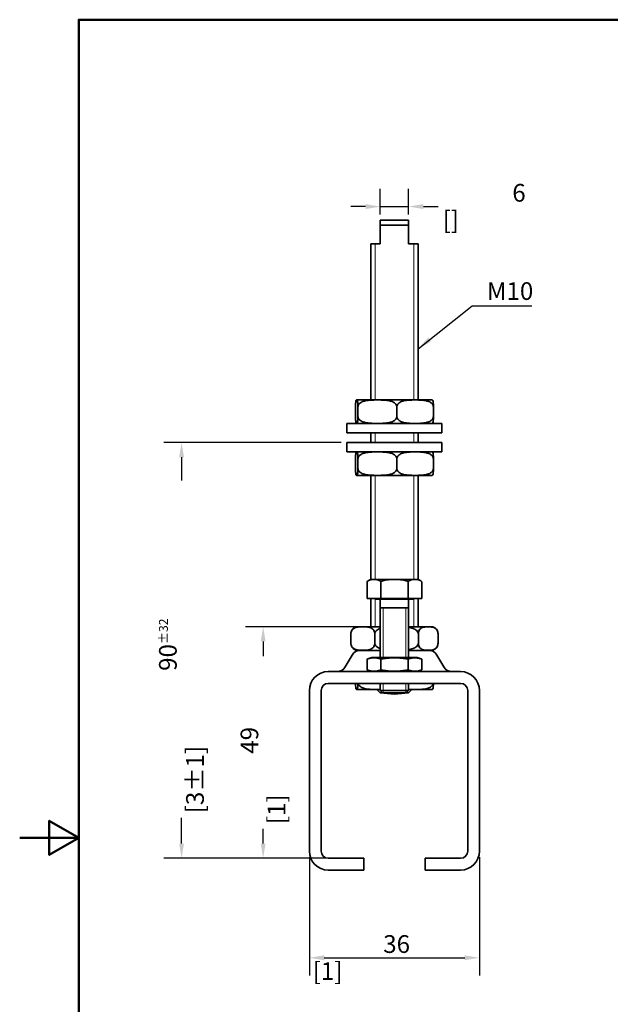
# Model space of a CAD drawing. Units: millimetres. Extents: x 0 to 262, y 0 to 371.
# Drawn here: x 0 to 125, y 150 to 359 of the extents above; entities that cross this region are included whole.
import ezdxf

# ---------------------------------------------------------------- set-up
doc = ezdxf.new("R2010")
doc.units = ezdxf.units.MM
doc.header["$LTSCALE"] = 1.25
for name, color, linetype, lineweight in [('Arêtes visibles(ISO)', 7, 'Continuous', 35), ('Cadre_0', 7, 'Continuous', 50), ('Cotes(ISO)', 7, 'Continuous', 18), ('Filetages(ISO)', 7, 'Continuous', 18), ('Symboles(ISO)', 7, 'Continuous', 18)]:
    doc.layers.add(name, color=color, linetype=linetype, lineweight=lineweight)
doc.styles.add('MANTION', font='arial.ttf')
doc.dimstyles.new('Plan commercial', dxfattribs={"dimscale": 1.25, "dimtxt": 3, "dimasz": 2.5, "dimexe": 3, "dimexo": 1, "dimgap": 0.762, "dimtad": 1, "dimrnd": 1e-08, "dimtxsty": 'MANTION', "dimcen": 0.09, "dimdle": 10, "dimclrd": 7, "dimclre": 7, "dimclrt": 256, "dimazin": 2, "dimtfac": 0.5, "dimtmove": 0, "dimatfit": 3, "dimfxl": 1, "dimtolj": 1, "dimlwd": 25, "dimlwe": 25, "dimarcsym": 0})
doc.dimstyles.new('Plan commercial$7', dxfattribs={"dimscale": 1.25, "dimtxt": 3, "dimasz": 2.5, "dimexe": 3, "dimexo": 1, "dimgap": 0.762, "dimtad": 1, "dimrnd": 1e-08, "dimtxsty": 'MANTION', "dimcen": 0.09, "dimdle": 10, "dimclrd": 7, "dimclre": 7, "dimclrt": 256, "dimazin": 2, "dimtfac": 0.5, "dimtmove": 0, "dimatfit": 3, "dimfxl": 1, "dimtolj": 1, "dimlwd": 25, "dimlwe": 25, "dimarcsym": 0})

# ---------------------------------------------------------------- blocks, each defined once
blk = doc.blocks.new('Cadres Cadre par défaut')
at = {"layer": 'Cadre_0', "flags": 128}
for points in [[(10, 10), (10, 287), (200, 287), (200, 10), (10, 10)], [(0, 148.5), (10, 148.5), (5, 151.39), (5, 145.61), (10, 148.5)]]:
    blk.add_lwpolyline(points, dxfattribs=at)
blk = doc.blocks.new('*D7')
at = {"layer": 'Cotes(ISO)', "color": 7, "linetype": 'Continuous', "lineweight": 25, "transparency": 16777216}
for p, q in [((73.07, 230.31), (47.78, 230.31)), ((51.53, 227.18), (51.53, 224.04)), ((51.53, 184.43), (51.53, 187.57)), ((64.07, 181.31), (47.78, 181.31))]:
    blk.add_line(p, q, dxfattribs=at)
at = {"layer": 'Cotes(ISO)', "color": 7, "linetype": 'Continuous', "transparency": 16777216}
for points in [[(51.01, 227.18), (52.05, 227.18), (51.53, 230.31)], [(51.01, 184.43), (52.05, 184.43), (51.53, 181.31)]]:
    blk.add_solid(points, dxfattribs=at)
at = {"layer": 'Defpoints', "color": 0, "linetype": 'Continuous', "transparency": 16777216}
for p in [(51.53, 230.31), (74.32, 230.31), (65.32, 181.31)]:
    blk.add_point(p, dxfattribs=at)
at = {"layer": 'Cotes(ISO)', "color": 154, "linetype": 'Continuous', "lineweight": 25, "true_color": 0x004691, "transparency": 16777216, "char_height": 3.75, "attachment_point": 1, "rotation": 90, "style": 'MANTION'}
for s, insert in [('\\A1; 49', (46.75, 202.28)), ('\\A1;[1{\\H0,7000x;\\S59#64;}]', (52.48, 188.52))]:
    blk.add_mtext(s, dxfattribs=dict(at, insert=insert))
blk = doc.blocks.new('*D8')
at = {"layer": 'Cotes(ISO)', "color": 7, "linetype": 'Continuous', "lineweight": 25, "transparency": 16777216}
for p, q in [((68.02, 269.31), (30.52, 269.31)), ((34.27, 266.18), (34.27, 261.24)), ((34.27, 184.43), (34.27, 189.87)), ((67.57, 181.31), (30.52, 181.31))]:
    blk.add_line(p, q, dxfattribs=at)
at = {"layer": 'Cotes(ISO)', "color": 7, "linetype": 'Continuous', "transparency": 16777216}
for points in [[(33.75, 266.18), (34.79, 266.18), (34.27, 269.31)], [(33.75, 184.43), (34.79, 184.43), (34.27, 181.31)]]:
    blk.add_solid(points, dxfattribs=at)
at = {"layer": 'Defpoints', "color": 0, "linetype": 'Continuous', "transparency": 16777216}
for p in [(34.27, 269.31), (69.27, 269.31), (68.82, 181.31)]:
    blk.add_point(p, dxfattribs=at)
at = {"layer": 'Cotes(ISO)', "color": 154, "linetype": 'Continuous', "lineweight": 25, "true_color": 0x004691, "transparency": 16777216, "char_height": 3.75, "attachment_point": 1, "rotation": 90, "style": 'MANTION'}
for s, insert in [('\\A1; 90{\\H1.875;±32}', (29.49, 219.81)), ('\\A1;[3{\\H0,7000x;\\S35#64;}%%p1{\\H0,7000x;\\S17#64;}]', (35.23, 190.83))]:
    blk.add_mtext(s, dxfattribs=dict(at, insert=insert))
blk = doc.blocks.new('*D9')
at = {"layer": 'Cotes(ISO)', "color": 7, "linetype": 'Continuous', "lineweight": 25, "transparency": 16777216}
for p, q in [((76.32, 317.56), (76.32, 322.95)), ((82.32, 317.56), (82.32, 322.95)), ((73.2, 319.2), (70.07, 319.2)), ((76.32, 319.2), (82.32, 319.2)), ((85.45, 319.2), (88.57, 319.2))]:
    blk.add_line(p, q, dxfattribs=at)
at = {"layer": 'Cotes(ISO)', "color": 7, "linetype": 'Continuous', "transparency": 16777216}
for points in [[(73.2, 319.73), (73.2, 318.68), (76.32, 319.2)], [(85.45, 319.73), (85.45, 318.68), (82.32, 319.2)]]:
    blk.add_solid(points, dxfattribs=at)
at = {"layer": 'Defpoints', "color": 0, "linetype": 'Continuous', "transparency": 16777216}
for p in [(76.32, 319.2), (76.32, 316.31), (82.32, 316.31)]:
    blk.add_point(p, dxfattribs=at)
at = {"layer": 'Cotes(ISO)', "color": 154, "linetype": 'Continuous', "lineweight": 25, "true_color": 0x004691, "transparency": 16777216, "char_height": 3.75, "attachment_point": 1, "style": 'MANTION'}
for s, insert in [('\\A1; 6', (103.12, 323.99)), ('\\A1;[{\\H0,7000x;\\S15#64;}]', (89.53, 318.25))]:
    blk.add_mtext(s, dxfattribs=dict(at, insert=insert))
blk = doc.blocks.new('*D10')
at = {"layer": 'Cotes(ISO)', "color": 7, "linetype": 'Continuous', "lineweight": 25, "transparency": 16777216}
for p, q in [((61.32, 181.56), (61.32, 156.5)), ((97.32, 181.56), (97.32, 156.5)), ((64.45, 160.25), (94.2, 160.25))]:
    blk.add_line(p, q, dxfattribs=at)
at = {"layer": 'Cotes(ISO)', "color": 7, "linetype": 'Continuous', "transparency": 16777216}
for points in [[(64.45, 160.77), (64.45, 159.73), (61.32, 160.25)], [(94.2, 160.77), (94.2, 159.73), (97.32, 160.25)]]:
    blk.add_solid(points, dxfattribs=at)
at = {"layer": 'Defpoints', "color": 0, "linetype": 'Continuous', "transparency": 16777216}
for p in [(61.32, 182.81), (97.32, 182.81), (97.32, 160.25)]:
    blk.add_point(p, dxfattribs=at)
at = {"layer": 'Cotes(ISO)', "color": 154, "linetype": 'Continuous', "lineweight": 25, "true_color": 0x004691, "transparency": 16777216, "char_height": 3.75, "attachment_point": 1, "style": 'MANTION'}
for s, insert in [('\\A1; 36', (75.8, 165.03)), ('\\A1;[1{\\H0,7000x;\\S27#64;}]', (62.01, 159.3))]:
    blk.add_mtext(s, dxfattribs=dict(at, insert=insert))

msp = doc.modelspace()

# ---------------------------------------------------------------- linework, layer by layer
at = {"layer": 'Arêtes visibles(ISO)'}
for p, q in [((76.323, 316.3052), (82.323, 316.3052)), ((76.323, 315.3052), (76.323, 311.3052)), ((82.323, 315.3052), (76.323, 315.3052)), ((82.323, 311.3052), (82.323, 315.3052)), ((74.323, 311.3052), (76.323, 311.3052)), ((74.323, 278.3052), (74.323, 311.3052)), ((82.323, 311.3052), (84.323, 311.3052)), ((84.323, 278.3052), (84.323, 311.3052)), ((87.0606, 278.3052), (71.5854, 278.3052)), ((71.0754, 276.8052), (71.0754, 274.8052)), ((71.5961, 276.8052), (71.5961, 274.8052)), ((79.8438, 276.8052), (79.8438, 274.8052)), ((87.5707, 276.8052), (87.5707, 274.8052)), ((69.273, 273.3052), (89.373, 273.3052)), ((69.273, 273.3052), (69.273, 271.3052)), ((89.373, 273.3052), (89.373, 271.3052)), ((69.273, 271.3052), (89.373, 271.3052)), ((74.323, 269.3052), (74.323, 271.3052)), ((84.323, 269.3052), (84.323, 271.3052)), ((89.373, 269.3052), (69.273, 269.3052)), ((69.273, 267.3052), (69.273, 269.3052)), ((89.373, 267.3052), (89.373, 269.3052)), ((89.373, 267.3052), (69.273, 267.3052)), ((71.0754, 265.8052), (71.0754, 263.8052)), ((71.5961, 265.8052), (71.5961, 263.8052)), ((79.8438, 265.8052), (79.8438, 263.8052)), ((87.5707, 265.8052), (87.5707, 263.8052)), ((71.5854, 262.3052), (87.0606, 262.3052)), ((74.323, 240.2845), (74.323, 262.3052)), ((84.323, 240.2845), (84.323, 262.3052)), ((73.5495, 236.3052), (73.5495, 239.8052)), ((84.0965, 240.3052), (74.5495, 240.3052)), ((76.4363, 236.3052), (76.4363, 239.8052)), ((82.2098, 236.3052), (82.2098, 239.8052)), ((85.0965, 236.3052), (85.0965, 239.8052)), ((76.4363, 236.3052), (73.5495, 236.3052)), ((74.323, 230.3052), (74.323, 236.3052)), ((75.323, 236.3052), (75.323, 236.1052)), ((83.323, 236.1052), (75.323, 236.1052)), ((76.323, 236.1052), (76.323, 223.8052)), ((82.2098, 236.3052), (76.4363, 236.3052)), ((85.0965, 236.3052), (82.2098, 236.3052)), ((82.323, 236.1052), (82.323, 223.8052)), ((83.323, 236.3052), (83.323, 236.1052)), ((84.323, 230.3052), (84.323, 236.3052)), ((76.323, 234.3052), (82.323, 234.3052)), ((76.323, 230.3052), (71.5854, 230.3052)), ((87.0606, 230.3052), (82.323, 230.3052)), ((70.1001, 228.8052), (70.1001, 226.8052)), ((75.1626, 228.8052), (75.1626, 226.8052)), ((84.3855, 228.8052), (84.3855, 226.8052)), ((88.546, 228.8052), (88.546, 226.8052)), ((71.5854, 225.3052), (72.0758, 225.3052)), ((73.3518, 225.3052), (72.0758, 225.3052)), ((73.3518, 225.3052), (76.323, 225.3052)), ((82.323, 225.3052), (85.2942, 225.3052)), ((86.5703, 225.3052), (85.2942, 225.3052)), ((86.5703, 225.3052), (87.0606, 225.3052)), ((70.3438, 224.3052), (68.9004, 221.8052)), ((74.523, 223.8052), (73.5495, 223.4509)), ((73.5495, 221.1595), (73.5495, 223.4509)), ((84.123, 223.8052), (74.523, 223.8052)), ((76.4363, 221.1595), (76.4363, 223.4509)), ((82.2098, 223.4509), (82.2098, 221.1595)), ((84.123, 223.8052), (85.0965, 223.4509)), ((85.0965, 221.1595), (85.0965, 223.4509)), ((89.7457, 221.8052), (88.3023, 224.3052)), ((74.523, 220.8052), (73.5495, 221.1595)), ((84.123, 220.8052), (85.0965, 221.1595)), ((65.323, 220.8052), (93.323, 220.8052)), ((61.323, 182.8052), (61.323, 216.8052)), ((63.823, 216.8052), (63.823, 182.8052)), ((93.323, 218.3052), (65.323, 218.3052)), ((71.5854, 217.0052), (76.323, 217.0052)), ((76.323, 216.3052), (75.623, 217.0052)), ((76.323, 218.3052), (76.323, 216.8052)), ((76.323, 216.8052), (82.323, 216.8052)), ((76.823, 216.3052), (76.323, 216.8052)), ((81.823, 216.3052), (82.323, 216.8052)), ((82.323, 218.3052), (82.323, 216.8052)), ((82.323, 216.3052), (83.023, 217.0052)), ((82.323, 217.0052), (87.0606, 217.0052)), ((94.823, 182.8052), (94.823, 216.8052)), ((97.323, 216.8052), (97.323, 182.8052)), ((76.823, 216.3052), (76.323, 216.3052)), ((79.323, 216.0427), (76.323, 216.3052)), ((81.823, 216.3052), (76.823, 216.3052)), ((79.323, 216.0427), (82.323, 216.3052)), ((82.323, 216.3052), (81.823, 216.3052)), ((65.323, 181.3052), (68.823, 181.3052)), ((68.823, 181.3052), (72.823, 181.3052)), ((72.823, 178.8052), (72.823, 181.3052)), ((85.823, 181.3052), (89.823, 181.3052)), ((85.823, 181.3052), (85.823, 178.8052)), ((89.823, 181.3052), (93.323, 181.3052)), ((68.823, 178.8052), (65.323, 178.8052)), ((72.823, 178.8052), (68.823, 178.8052)), ((89.823, 178.8052), (85.823, 178.8052)), ((93.323, 178.8052), (89.823, 178.8052))]:
    msp.add_line(p, q, dxfattribs=at)
for centre, radius, start, end in [((71.5854, 276.8052), 1.5, 90, 100.569349), ((87.0606, 276.8052), 1.5, 79.430651, 90), ((71.5854, 274.8052), 1.5, 259.430651, 270), ((87.0606, 274.8052), 1.5, 270, 280.569349), ((71.5854, 265.8052), 1.5, 90, 100.569349), ((87.0606, 265.8052), 1.5, 79.430651, 90), ((71.5854, 263.8052), 1.5, 259.430651, 270), ((87.0606, 263.8052), 1.5, 270, 280.569349), ((74.5495, 239.0552), 1.25, 90, 143.130102), ((84.0965, 239.0552), 1.25, 36.869898, 90), ((71.5854, 228.8052), 1.5, 90, 144.594984), ((87.0606, 228.8052), 1.5, 35.405016, 90), ((72.0758, 223.3052), 2, 90, 150), ((71.5854, 226.8052), 1.5, 215.405016, 270), ((86.5703, 223.3052), 2, 30, 90), ((87.0606, 226.8052), 1.5, 270, 324.594984), ((67.1683, 222.8052), 2, 270, 330), ((91.4777, 222.8052), 2, 210, 270), ((65.323, 216.8052), 4, 90, 180), ((93.323, 216.8052), 4, 0, 90), ((65.323, 216.8052), 1.5, 90, 180), ((71.5854, 218.5052), 1.5, 259.430651, 270), ((87.0606, 218.5052), 1.5, 270, 280.569349), ((93.323, 216.8052), 1.5, 0, 90), ((65.323, 182.8052), 4, 180, 270), ((65.323, 182.8052), 1.5, 180, 270), ((93.323, 182.8052), 1.5, 270, 0), ((93.323, 182.8052), 4, 270, 0)]:
    msp.add_arc(centre, radius, start, end, dxfattribs=at)
for points, weights in [([(76.323, 316.3052), (76.323, 315.9071), (76.323, 315.3052)], [1, 1.03701920642, 1.05105959346]), ([(82.323, 315.3052), (82.323, 315.9071), (82.323, 316.3052)], [1.05105959346, 1.03701920642, 1]), ([(76.4363, 223.4509), (74.9929, 223.9762), (73.5495, 223.4509)], [1.09527981173, 1.26472018827, 1.09527981173]), ([(82.2098, 223.4509), (79.323, 223.9762), (76.4363, 223.4509)], [1.09527981173, 1.26472018827, 1.09527981173]), ([(85.0965, 223.4509), (83.6532, 223.9762), (82.2098, 223.4509)], [1.09527981173, 1.26472018827, 1.09527981173]), ([(73.5495, 221.1595), (74.9929, 220.6342), (76.4363, 221.1595)], [1.09527981173, 1.26472018827, 1.09527981173]), ([(76.4363, 221.1595), (79.323, 220.6342), (82.2098, 221.1595)], [1.09527981173, 1.26472018827, 1.09527981173]), ([(82.2098, 221.1595), (83.6532, 220.6342), (85.0965, 221.1595)], [1.09527981173, 1.26472018827, 1.09527981173])]:
    msp.add_rational_spline(points, weights, degree=2, dxfattribs=at)
for points, knots in [([(71.5961, 276.8052), (71.5961, 276.9233), (71.5941, 277.0604), (71.5872, 277.3066), (71.5801, 277.4478), (71.5619, 277.7117), (71.5461, 277.8472), (71.5028, 278.1163), (71.4693, 278.1932), (71.4014, 278.2759), (71.367, 278.2821), (71.3045, 278.2821), (71.2702, 278.2759), (71.2023, 278.1932), (71.1687, 278.1163), (71.1254, 277.8472), (71.1096, 277.7117), (71.0914, 277.4478), (71.0844, 277.3066), (71.0774, 277.0604), (71.0754, 276.9233), (71.0754, 276.8052)], [0.493165478, 0.493165478, 0.493165478, 0.493165478, 0.528578517, 0.528578517, 0.575835623, 0.575835623, 0.653612938, 0.653612938, 0.819971947, 0.819971947, 0.986330957, 0.986330957, 1.152689966, 1.152689966, 1.319048976, 1.319048976, 1.396826291, 1.396826291, 1.444083397, 1.444083397, 1.479496435, 1.479496435, 1.479496435, 1.479496435]), ([(79.8438, 276.8052), (79.8438, 276.9233), (79.812, 277.0604), (79.7015, 277.3066), (79.5894, 277.4478), (79.3013, 277.7117), (79.0513, 277.8472), (78.3656, 278.1163), (77.8343, 278.1932), (76.759, 278.2759), (76.2151, 278.2821), (75.2249, 278.2821), (74.6809, 278.2759), (73.6057, 278.1932), (73.0744, 278.1163), (72.3887, 277.8472), (72.1386, 277.7117), (71.8506, 277.4478), (71.7384, 277.3066), (71.6279, 277.0604), (71.5961, 276.9233), (71.5961, 276.8052)], [0.493165478, 0.493165478, 0.493165478, 0.493165478, 0.528578517, 0.528578517, 0.575835623, 0.575835623, 0.653612938, 0.653612938, 0.819971947, 0.819971947, 0.986330957, 0.986330957, 1.152689966, 1.152689966, 1.319048976, 1.319048976, 1.396826291, 1.396826291, 1.444083397, 1.444083397, 1.479496435, 1.479496435, 1.479496435, 1.479496435]), ([(87.5707, 276.8052), (87.5707, 276.9233), (87.5409, 277.0604), (87.4374, 277.3066), (87.3323, 277.4478), (87.0625, 277.7117), (86.8282, 277.8472), (86.1858, 278.1163), (85.6881, 278.1932), (84.6807, 278.2759), (84.1711, 278.2821), (83.2434, 278.2821), (82.7338, 278.2759), (81.7264, 278.1932), (81.2287, 278.1163), (80.5863, 277.8472), (80.352, 277.7117), (80.0822, 277.4478), (79.9771, 277.3066), (79.8736, 277.0604), (79.8438, 276.9233), (79.8438, 276.8052)], [0.493165478, 0.493165478, 0.493165478, 0.493165478, 0.528578517, 0.528578517, 0.575835623, 0.575835623, 0.653612938, 0.653612938, 0.819971947, 0.819971947, 0.986330957, 0.986330957, 1.152689966, 1.152689966, 1.319048976, 1.319048976, 1.396826291, 1.396826291, 1.444083397, 1.444083397, 1.479496435, 1.479496435, 1.479496435, 1.479496435]), ([(87.3358, 278.2802), (87.3598, 278.2763), (87.3849, 278.2649), (87.4438, 278.1932), (87.4774, 278.1163), (87.5207, 277.8472), (87.5364, 277.7117), (87.5546, 277.4478), (87.5617, 277.3066), (87.5687, 277.0604), (87.5707, 276.9233), (87.5707, 276.8052)], [1.03046297, 1.03046297, 1.03046297, 1.03046297, 1.152689966, 1.152689966, 1.319048976, 1.319048976, 1.396826291, 1.396826291, 1.444083397, 1.444083397, 1.479496435, 1.479496435, 1.479496435, 1.479496435]), ([(71.0754, 274.8052), (71.0754, 274.6872), (71.0774, 274.5501), (71.0844, 274.3039), (71.0914, 274.1626), (71.1096, 273.8987), (71.1254, 273.7633), (71.1687, 273.4941), (71.2023, 273.4172), (71.2702, 273.3346), (71.3045, 273.3283), (71.3358, 273.3283), (71.367, 273.3283), (71.4014, 273.3346), (71.4693, 273.4172), (71.5028, 273.4941), (71.5461, 273.7633), (71.5619, 273.8987), (71.5801, 274.1626), (71.5872, 274.3039), (71.5941, 274.5501), (71.5961, 274.6872), (71.5961, 274.8052)], [-0.493165478, -0.493165478, -0.493165478, -0.493165478, -0.45775244, -0.45775244, -0.410495334, -0.410495334, -0.332718019, -0.332718019, -0.166359009, -0.166359009, 0, 0, 0, 0.166359009, 0.166359009, 0.332718019, 0.332718019, 0.410495334, 0.410495334, 0.45775244, 0.45775244, 0.493165478, 0.493165478, 0.493165478, 0.493165478]), ([(71.5961, 274.8052), (71.5961, 274.6872), (71.6279, 274.5501), (71.7384, 274.3039), (71.8506, 274.1626), (72.1386, 273.8987), (72.3887, 273.7633), (73.0744, 273.4941), (73.6057, 273.4172), (74.6809, 273.3346), (75.2249, 273.3283), (75.72, 273.3283), (76.2151, 273.3283), (76.759, 273.3346), (77.8343, 273.4172), (78.3656, 273.4941), (79.0513, 273.7633), (79.3013, 273.8987), (79.5894, 274.1626), (79.7015, 274.3039), (79.812, 274.5501), (79.8438, 274.6872), (79.8438, 274.8052)], [-0.493165478, -0.493165478, -0.493165478, -0.493165478, -0.45775244, -0.45775244, -0.410495334, -0.410495334, -0.332718019, -0.332718019, -0.166359009, -0.166359009, 0, 0, 0, 0.166359009, 0.166359009, 0.332718019, 0.332718019, 0.410495334, 0.410495334, 0.45775244, 0.45775244, 0.493165478, 0.493165478, 0.493165478, 0.493165478]), ([(79.8438, 274.8052), (79.8438, 274.6872), (79.8736, 274.5501), (79.9771, 274.3039), (80.0822, 274.1626), (80.352, 273.8987), (80.5863, 273.7633), (81.2287, 273.4941), (81.7264, 273.4172), (82.7338, 273.3346), (83.2434, 273.3283), (83.7072, 273.3283), (84.1711, 273.3283), (84.6807, 273.3346), (85.6881, 273.4172), (86.1858, 273.4941), (86.8282, 273.7633), (87.0625, 273.8987), (87.3323, 274.1626), (87.4374, 274.3039), (87.5409, 274.5501), (87.5707, 274.6872), (87.5707, 274.8052)], [-0.493165478, -0.493165478, -0.493165478, -0.493165478, -0.45775244, -0.45775244, -0.410495334, -0.410495334, -0.332718019, -0.332718019, -0.166359009, -0.166359009, 0, 0, 0, 0.166359009, 0.166359009, 0.332718019, 0.332718019, 0.410495334, 0.410495334, 0.45775244, 0.45775244, 0.493165478, 0.493165478, 0.493165478, 0.493165478]), ([(87.5707, 274.8052), (87.5707, 274.6872), (87.5687, 274.5501), (87.5617, 274.3039), (87.5546, 274.1626), (87.5364, 273.8987), (87.5207, 273.7633), (87.4774, 273.4941), (87.4438, 273.4172), (87.3849, 273.3455), (87.3598, 273.3341), (87.3358, 273.3302)], [-0.493165478, -0.493165478, -0.493165478, -0.493165478, -0.45775244, -0.45775244, -0.410495334, -0.410495334, -0.332718019, -0.332718019, -0.166359009, -0.166359009, -0.044132013, -0.044132013, -0.044132013, -0.044132013]), ([(71.5961, 265.8052), (71.5961, 265.9233), (71.5941, 266.0604), (71.5872, 266.3066), (71.5801, 266.4478), (71.5619, 266.7117), (71.5461, 266.8472), (71.5028, 267.1163), (71.4693, 267.1932), (71.4014, 267.2759), (71.367, 267.2821), (71.3045, 267.2821), (71.2702, 267.2759), (71.2023, 267.1932), (71.1687, 267.1163), (71.1254, 266.8472), (71.1096, 266.7117), (71.0914, 266.4478), (71.0844, 266.3066), (71.0774, 266.0604), (71.0754, 265.9233), (71.0754, 265.8052)], [0.493165478, 0.493165478, 0.493165478, 0.493165478, 0.528578517, 0.528578517, 0.575835623, 0.575835623, 0.653612938, 0.653612938, 0.819971947, 0.819971947, 0.986330957, 0.986330957, 1.152689966, 1.152689966, 1.319048976, 1.319048976, 1.396826291, 1.396826291, 1.444083397, 1.444083397, 1.479496435, 1.479496435, 1.479496435, 1.479496435]), ([(79.8438, 265.8052), (79.8438, 265.9233), (79.812, 266.0604), (79.7015, 266.3066), (79.5894, 266.4478), (79.3013, 266.7117), (79.0513, 266.8472), (78.3656, 267.1163), (77.8343, 267.1932), (76.759, 267.2759), (76.2151, 267.2821), (75.2249, 267.2821), (74.6809, 267.2759), (73.6057, 267.1932), (73.0744, 267.1163), (72.3887, 266.8472), (72.1386, 266.7117), (71.8506, 266.4478), (71.7384, 266.3066), (71.6279, 266.0604), (71.5961, 265.9233), (71.5961, 265.8052)], [0.493165478, 0.493165478, 0.493165478, 0.493165478, 0.528578517, 0.528578517, 0.575835623, 0.575835623, 0.653612938, 0.653612938, 0.819971947, 0.819971947, 0.986330957, 0.986330957, 1.152689966, 1.152689966, 1.319048976, 1.319048976, 1.396826291, 1.396826291, 1.444083397, 1.444083397, 1.479496435, 1.479496435, 1.479496435, 1.479496435]), ([(87.5707, 265.8052), (87.5707, 265.9233), (87.5409, 266.0604), (87.4374, 266.3066), (87.3323, 266.4478), (87.0625, 266.7117), (86.8282, 266.8472), (86.1858, 267.1163), (85.6881, 267.1932), (84.6807, 267.2759), (84.1711, 267.2821), (83.2434, 267.2821), (82.7338, 267.2759), (81.7264, 267.1932), (81.2287, 267.1163), (80.5863, 266.8472), (80.352, 266.7117), (80.0822, 266.4478), (79.9771, 266.3066), (79.8736, 266.0604), (79.8438, 265.9233), (79.8438, 265.8052)], [0.493165478, 0.493165478, 0.493165478, 0.493165478, 0.528578517, 0.528578517, 0.575835623, 0.575835623, 0.653612938, 0.653612938, 0.819971947, 0.819971947, 0.986330957, 0.986330957, 1.152689966, 1.152689966, 1.319048976, 1.319048976, 1.396826291, 1.396826291, 1.444083397, 1.444083397, 1.479496435, 1.479496435, 1.479496435, 1.479496435]), ([(87.3358, 267.2802), (87.3598, 267.2763), (87.3849, 267.2649), (87.4438, 267.1932), (87.4774, 267.1163), (87.5207, 266.8472), (87.5364, 266.7117), (87.5546, 266.4478), (87.5617, 266.3066), (87.5687, 266.0604), (87.5707, 265.9233), (87.5707, 265.8052)], [1.03046297, 1.03046297, 1.03046297, 1.03046297, 1.152689966, 1.152689966, 1.319048976, 1.319048976, 1.396826291, 1.396826291, 1.444083397, 1.444083397, 1.479496435, 1.479496435, 1.479496435, 1.479496435]), ([(71.0754, 263.8052), (71.0754, 263.6872), (71.0774, 263.5501), (71.0844, 263.3039), (71.0914, 263.1626), (71.1096, 262.8987), (71.1254, 262.7633), (71.1687, 262.4941), (71.2023, 262.4172), (71.2702, 262.3346), (71.3045, 262.3283), (71.3358, 262.3283), (71.367, 262.3283), (71.4014, 262.3346), (71.4693, 262.4172), (71.5028, 262.4941), (71.5461, 262.7633), (71.5619, 262.8987), (71.5801, 263.1626), (71.5872, 263.3039), (71.5941, 263.5501), (71.5961, 263.6872), (71.5961, 263.8052)], [-0.493165478, -0.493165478, -0.493165478, -0.493165478, -0.45775244, -0.45775244, -0.410495334, -0.410495334, -0.332718019, -0.332718019, -0.166359009, -0.166359009, 0, 0, 0, 0.166359009, 0.166359009, 0.332718019, 0.332718019, 0.410495334, 0.410495334, 0.45775244, 0.45775244, 0.493165478, 0.493165478, 0.493165478, 0.493165478]), ([(71.5961, 263.8052), (71.5961, 263.6872), (71.6279, 263.5501), (71.7384, 263.3039), (71.8506, 263.1626), (72.1386, 262.8987), (72.3887, 262.7633), (73.0744, 262.4941), (73.6057, 262.4172), (74.6809, 262.3346), (75.2249, 262.3283), (75.72, 262.3283), (76.2151, 262.3283), (76.759, 262.3346), (77.8343, 262.4172), (78.3656, 262.4941), (79.0513, 262.7633), (79.3013, 262.8987), (79.5894, 263.1626), (79.7015, 263.3039), (79.812, 263.5501), (79.8438, 263.6872), (79.8438, 263.8052)], [-0.493165478, -0.493165478, -0.493165478, -0.493165478, -0.45775244, -0.45775244, -0.410495334, -0.410495334, -0.332718019, -0.332718019, -0.166359009, -0.166359009, 0, 0, 0, 0.166359009, 0.166359009, 0.332718019, 0.332718019, 0.410495334, 0.410495334, 0.45775244, 0.45775244, 0.493165478, 0.493165478, 0.493165478, 0.493165478]), ([(79.8438, 263.8052), (79.8438, 263.6872), (79.8736, 263.5501), (79.9771, 263.3039), (80.0822, 263.1626), (80.352, 262.8987), (80.5863, 262.7633), (81.2287, 262.4941), (81.7264, 262.4172), (82.7338, 262.3346), (83.2434, 262.3283), (83.7072, 262.3283), (84.1711, 262.3283), (84.6807, 262.3346), (85.6881, 262.4172), (86.1858, 262.4941), (86.8282, 262.7633), (87.0625, 262.8987), (87.3323, 263.1626), (87.4374, 263.3039), (87.5409, 263.5501), (87.5707, 263.6872), (87.5707, 263.8052)], [-0.493165478, -0.493165478, -0.493165478, -0.493165478, -0.45775244, -0.45775244, -0.410495334, -0.410495334, -0.332718019, -0.332718019, -0.166359009, -0.166359009, 0, 0, 0, 0.166359009, 0.166359009, 0.332718019, 0.332718019, 0.410495334, 0.410495334, 0.45775244, 0.45775244, 0.493165478, 0.493165478, 0.493165478, 0.493165478]), ([(87.5707, 263.8052), (87.5707, 263.6872), (87.5687, 263.5501), (87.5617, 263.3039), (87.5546, 263.1626), (87.5364, 262.8987), (87.5207, 262.7633), (87.4774, 262.4941), (87.4438, 262.4172), (87.3849, 262.3455), (87.3598, 262.3341), (87.3358, 262.3302)], [-0.493165478, -0.493165478, -0.493165478, -0.493165478, -0.45775244, -0.45775244, -0.410495334, -0.410495334, -0.332718019, -0.332718019, -0.166359009, -0.166359009, -0.044132013, -0.044132013, -0.044132013, -0.044132013]), ([(76.4363, 239.8052), (76.3737, 239.8886), (76.3017, 239.9569), (76.0509, 240.1473), (75.839, 240.2111), (75.4091, 240.2789), (75.1912, 240.2845), (74.9929, 240.2845), (74.7946, 240.2845), (74.5767, 240.2789), (74.1468, 240.2111), (73.9349, 240.1473), (73.6841, 239.9569), (73.6121, 239.8886), (73.5495, 239.8052)], [-0.279941708, -0.279941708, -0.279941708, -0.279941708, -0.237986103, -0.237986103, -0.118993052, -0.118993052, 0, 0, 0, 0.118993052, 0.118993052, 0.237986103, 0.237986103, 0.279941708, 0.279941708, 0.279941708, 0.279941708]), ([(82.2098, 239.8052), (82.0847, 239.8886), (81.9407, 239.9569), (81.4391, 240.1473), (81.0152, 240.2111), (80.1555, 240.2789), (79.7197, 240.2845), (79.323, 240.2845), (78.9264, 240.2845), (78.4906, 240.2789), (77.6308, 240.2111), (77.207, 240.1473), (76.7054, 239.9569), (76.5614, 239.8886), (76.4363, 239.8052)], [-0.279941708, -0.279941708, -0.279941708, -0.279941708, -0.237986103, -0.237986103, -0.118993052, -0.118993052, 0, 0, 0, 0.118993052, 0.118993052, 0.237986103, 0.237986103, 0.279941708, 0.279941708, 0.279941708, 0.279941708]), ([(85.0965, 239.8052), (85.034, 239.8886), (84.962, 239.9569), (84.7112, 240.1473), (84.4993, 240.2111), (84.0694, 240.2789), (83.8515, 240.2845), (83.6532, 240.2845), (83.4548, 240.2845), (83.2369, 240.2789), (82.8071, 240.2111), (82.5951, 240.1473), (82.3443, 239.9569), (82.2723, 239.8886), (82.2098, 239.8052)], [-0.279941708, -0.279941708, -0.279941708, -0.279941708, -0.237986103, -0.237986103, -0.118993052, -0.118993052, 0, 0, 0, 0.118993052, 0.118993052, 0.237986103, 0.237986103, 0.279941708, 0.279941708, 0.279941708, 0.279941708]), ([(75.1626, 228.8052), (75.1626, 228.9233), (75.1431, 229.0604), (75.0752, 229.3066), (75.0064, 229.4478), (74.8296, 229.7117), (74.6761, 229.8472), (74.2552, 230.1163), (73.9291, 230.1932), (73.2691, 230.2759), (72.9352, 230.2821), (72.3275, 230.2821), (71.9936, 230.2759), (71.3336, 230.1932), (71.0075, 230.1163), (70.5866, 229.8472), (70.4331, 229.7117), (70.2563, 229.4478), (70.1875, 229.3066), (70.1196, 229.0604), (70.1001, 228.9233), (70.1001, 228.8052)], [0.493165478, 0.493165478, 0.493165478, 0.493165478, 0.528578517, 0.528578517, 0.575835623, 0.575835623, 0.653612938, 0.653612938, 0.819971947, 0.819971947, 0.986330957, 0.986330957, 1.152689966, 1.152689966, 1.319048976, 1.319048976, 1.396826291, 1.396826291, 1.444083397, 1.444083397, 1.479496435, 1.479496435, 1.479496435, 1.479496435]), ([(70.1001, 228.8052), (70.1001, 228.9233), (70.1162, 229.0604), (70.1719, 229.3066), (70.2285, 229.4478), (70.3077, 229.5917), (70.3346, 229.6338), (70.3631, 229.6734)], [0.493165478, 0.493165478, 0.493165478, 0.493165478, 0.528578517, 0.528578517, 0.575835623, 0.575835623, 0.596753473, 0.596753473, 0.596753473, 0.596753473]), ([(76.323, 229.9433), (76.313, 229.9398), (76.3031, 229.9364), (76.0488, 229.8472), (75.7692, 229.7117), (75.4471, 229.4478), (75.3217, 229.3066), (75.1981, 229.0604), (75.1626, 228.9233), (75.1626, 228.8052)], [1.315880248, 1.315880248, 1.315880248, 1.315880248, 1.319048976, 1.319048976, 1.396826291, 1.396826291, 1.444083397, 1.444083397, 1.479496435, 1.479496435, 1.479496435, 1.479496435]), ([(84.3855, 228.8052), (84.3855, 228.9233), (84.3499, 229.0604), (84.2264, 229.3066), (84.101, 229.4478), (83.7789, 229.7117), (83.4992, 229.8472), (82.963, 230.0354), (82.6486, 230.1046), (82.3231, 230.153)], [0.493165478, 0.493165478, 0.493165478, 0.493165478, 0.528578517, 0.528578517, 0.575835623, 0.575835623, 0.653612938, 0.653612938, 0.746581222, 0.746581222, 0.746581222, 0.746581222]), ([(88.546, 228.8052), (88.546, 228.9233), (88.5299, 229.0604), (88.4742, 229.3066), (88.4176, 229.4478), (88.2723, 229.7117), (88.1462, 229.8472), (87.8003, 230.1163), (87.5323, 230.1932), (86.9899, 230.2759), (86.7155, 230.2821), (86.216, 230.2821), (85.9416, 230.2759), (85.3992, 230.1932), (85.1312, 230.1163), (84.7853, 229.8472), (84.6591, 229.7117), (84.5138, 229.4478), (84.4573, 229.3066), (84.4015, 229.0604), (84.3855, 228.9233), (84.3855, 228.8052)], [0.493165478, 0.493165478, 0.493165478, 0.493165478, 0.528578517, 0.528578517, 0.575835623, 0.575835623, 0.653612938, 0.653612938, 0.819971947, 0.819971947, 0.986330957, 0.986330957, 1.152689966, 1.152689966, 1.319048976, 1.319048976, 1.396826291, 1.396826291, 1.444083397, 1.444083397, 1.479496435, 1.479496435, 1.479496435, 1.479496435]), ([(70.1001, 226.8052), (70.1001, 226.6872), (70.1196, 226.5501), (70.1875, 226.3039), (70.2563, 226.1626), (70.4331, 225.8987), (70.5866, 225.7633), (71.0075, 225.4941), (71.3336, 225.4172), (71.9936, 225.3346), (72.3275, 225.3283), (72.6314, 225.3283), (72.9352, 225.3283), (73.2691, 225.3346), (73.9291, 225.4172), (74.2552, 225.4941), (74.6761, 225.7633), (74.8296, 225.8987), (75.0064, 226.1626), (75.0752, 226.3039), (75.1431, 226.5501), (75.1626, 226.6872), (75.1626, 226.8052)], [-0.493165478, -0.493165478, -0.493165478, -0.493165478, -0.45775244, -0.45775244, -0.410495334, -0.410495334, -0.332718019, -0.332718019, -0.166359009, -0.166359009, 0, 0, 0, 0.166359009, 0.166359009, 0.332718019, 0.332718019, 0.410495334, 0.410495334, 0.45775244, 0.45775244, 0.493165478, 0.493165478, 0.493165478, 0.493165478]), ([(70.3631, 225.9371), (70.3346, 225.9766), (70.3077, 226.0187), (70.2285, 226.1626), (70.1719, 226.3039), (70.1162, 226.5501), (70.1001, 226.6872), (70.1001, 226.8052)], [0.389577483, 0.389577483, 0.389577483, 0.389577483, 0.410495334, 0.410495334, 0.45775244, 0.45775244, 0.493165478, 0.493165478, 0.493165478, 0.493165478]), ([(75.1626, 226.8052), (75.1626, 226.6872), (75.1981, 226.5501), (75.3217, 226.3039), (75.4471, 226.1626), (75.7692, 225.8987), (76.0488, 225.7633), (76.3031, 225.674), (76.313, 225.6706), (76.323, 225.6672)], [-0.493165478, -0.493165478, -0.493165478, -0.493165478, -0.45775244, -0.45775244, -0.410495334, -0.410495334, -0.332718019, -0.332718019, -0.329549291, -0.329549291, -0.329549291, -0.329549291]), ([(82.3231, 225.4574), (82.6486, 225.5058), (82.963, 225.575), (83.4992, 225.7633), (83.7789, 225.8987), (84.101, 226.1626), (84.2264, 226.3039), (84.3499, 226.5501), (84.3855, 226.6872), (84.3855, 226.8052)], [0.239749735, 0.239749735, 0.239749735, 0.239749735, 0.332718019, 0.332718019, 0.410495334, 0.410495334, 0.45775244, 0.45775244, 0.493165478, 0.493165478, 0.493165478, 0.493165478]), ([(84.3855, 226.8052), (84.3855, 226.6872), (84.4015, 226.5501), (84.4573, 226.3039), (84.5138, 226.1626), (84.6591, 225.8987), (84.7853, 225.7633), (85.1312, 225.4941), (85.3992, 225.4172), (85.9416, 225.3346), (86.216, 225.3283), (86.4657, 225.3283), (86.7155, 225.3283), (86.9899, 225.3346), (87.5323, 225.4172), (87.8003, 225.4941), (88.1462, 225.7633), (88.2723, 225.8987), (88.4176, 226.1626), (88.4742, 226.3039), (88.5299, 226.5501), (88.546, 226.6872), (88.546, 226.8052)], [-0.493165478, -0.493165478, -0.493165478, -0.493165478, -0.45775244, -0.45775244, -0.410495334, -0.410495334, -0.332718019, -0.332718019, -0.166359009, -0.166359009, 0, 0, 0, 0.166359009, 0.166359009, 0.332718019, 0.332718019, 0.410495334, 0.410495334, 0.45775244, 0.45775244, 0.493165478, 0.493165478, 0.493165478, 0.493165478]), ([(71.077, 218.3056), (71.0778, 218.2485), (71.079, 218.1932), (71.0844, 218.0039), (71.0914, 217.8626), (71.1096, 217.5987), (71.1254, 217.4633), (71.1687, 217.1941), (71.2023, 217.1172), (71.2702, 217.0346), (71.3045, 217.0283), (71.3358, 217.0283), (71.367, 217.0283), (71.4014, 217.0346), (71.4693, 217.1172), (71.5028, 217.1941), (71.5461, 217.4633), (71.5619, 217.5987), (71.5801, 217.8626), (71.5872, 218.0039), (71.5925, 218.1932), (71.5937, 218.2485), (71.5946, 218.3056)], [-0.474069693, -0.474069693, -0.474069693, -0.474069693, -0.45775244, -0.45775244, -0.410495334, -0.410495334, -0.332718019, -0.332718019, -0.166359009, -0.166359009, 0, 0, 0, 0.166359009, 0.166359009, 0.332718019, 0.332718019, 0.410495334, 0.410495334, 0.45775244, 0.45775244, 0.474069693, 0.474069693, 0.474069693, 0.474069693]), ([(71.6213, 218.3056), (71.635, 218.2485), (71.6535, 218.1932), (71.7384, 218.0039), (71.8506, 217.8626), (72.1386, 217.5987), (72.3887, 217.4633), (73.0744, 217.1941), (73.6057, 217.1172), (74.6809, 217.0346), (75.2249, 217.0283), (75.72, 217.0283), (75.9146, 217.0283), (76.1167, 217.0293), (76.323, 217.033)], [-0.474069693, -0.474069693, -0.474069693, -0.474069693, -0.45775244, -0.45775244, -0.410495334, -0.410495334, -0.332718019, -0.332718019, -0.166359009, -0.166359009, 0, 0, 0, 0.065386323, 0.065386323, 0.065386323, 0.065386323]), ([(82.323, 217.0687), (82.7963, 217.0338), (83.2719, 217.0283), (83.7072, 217.0283), (84.1711, 217.0283), (84.6807, 217.0346), (85.6881, 217.1172), (86.1858, 217.1941), (86.8282, 217.4633), (87.0625, 217.5987), (87.3323, 217.8626), (87.4374, 218.0039), (87.517, 218.1932), (87.5343, 218.2485), (87.5471, 218.3056)], [-0.156135768, -0.156135768, -0.156135768, -0.156135768, 0, 0, 0, 0.166359009, 0.166359009, 0.332718019, 0.332718019, 0.410495334, 0.410495334, 0.45775244, 0.45775244, 0.474069693, 0.474069693, 0.474069693, 0.474069693]), ([(87.5691, 218.3056), (87.5682, 218.2485), (87.5671, 218.1932), (87.5617, 218.0039), (87.5546, 217.8626), (87.5364, 217.5987), (87.5207, 217.4633), (87.4774, 217.1941), (87.4438, 217.1172), (87.3849, 217.0455), (87.3598, 217.0341), (87.3358, 217.0302)], [-0.474069693, -0.474069693, -0.474069693, -0.474069693, -0.45775244, -0.45775244, -0.410495334, -0.410495334, -0.332718019, -0.332718019, -0.166359009, -0.166359009, -0.044132013, -0.044132013, -0.044132013, -0.044132013])]:
    msp.add_open_spline(points, degree=3, knots=knots, dxfattribs=at)
at = {"layer": 'Filetages(ISO)'}
for p, q in [((75.22, 311.3052), (75.22, 278.3052)), ((83.426, 278.3052), (83.426, 311.3052)), ((75.22, 271.3052), (75.22, 269.3052)), ((83.426, 269.3052), (83.426, 271.3052)), ((75.22, 262.3052), (75.22, 240.3052)), ((83.426, 240.3052), (83.426, 262.3052)), ((75.22, 236.3052), (75.22, 230.3052)), ((83.426, 230.3052), (83.426, 236.3052)), ((76.922, 234.3052), (76.922, 223.8052)), ((81.724, 223.8052), (81.724, 234.3052)), ((76.922, 218.3052), (76.922, 216.3052)), ((81.724, 216.3052), (81.724, 218.3052))]:
    msp.add_line(p, q, dxfattribs=at)

# ---------------------------------------------------------------- block references
at = {"xscale": 1.25, "yscale": 1.25, "zscale": 1.25}
msp.add_blockref('Cadres Cadre par défaut', (0, 0), dxfattribs=at)

# ---------------------------------------------------------------- texts
at = {"layer": 'Symboles(ISO)', "color": 154, "true_color": 0x004691, "insert": (98.8866, 303.2013), "char_height": 3.75, "width": 10.189597, "attachment_point": 1, "style": 'MANTION'}
msp.add_mtext('M10', dxfattribs=at)

# ---------------------------------------------------------------- dimensions: what is measured, and where the dimension line sits
at = {"layer": 'Cotes(ISO)', "color": 7, "linetype": 'Continuous', "lineweight": 25}
for base, p1, p2, angle, text, override, picture, middle in [((76.323, 319.2042), (82.323, 316.3052), (76.323, 316.3052), 180, ' <>\\X[{\\H0,7000x;\\S15#64;}]', {"dimgap": 0.762, "dimtad": 0, "dimdec": 2, "dimpost": '\\X', "dimtol": 0, "dimlim": 0, "dimtp": 0, "dimtm": 0, "dimtdec": 2, "dimtofl": 1, "dimatfit": 1, "dimtvp": 0}, '*D9', (105.1876, 319.2042)), ((34.273, 269.3052), (68.823, 181.3052), (69.273, 269.3052), 90, ' <>\\X[3{\\H0,7000x;\\S35#64;}%%p1{\\H0,7000x;\\S17#64;}]', {"dimgap": 0.762, "dimtad": 0, "dimdec": 2, "dimlfac": 1.022727, "dimpost": '\\X', "dimtol": 1, "dimlim": 0, "dimtp": 32, "dimtm": 32, "dimtdec": 2, "dimtofl": 0, "dimatfit": 1, "dimtvp": 0}, '*D8', (34.273, 225.5552)), ((51.5325, 230.3052), (65.323, 181.3052), (74.323, 230.3052), 90, ' <>\\X[1{\\H0,7000x;\\S59#64;}]', {"dimgap": 0.762, "dimtad": 0, "dimdec": 2, "dimpost": '\\X', "dimtol": 0, "dimlim": 0, "dimtp": 0, "dimtm": 0, "dimtdec": 2, "dimtofl": 0, "dimatfit": 1, "dimtvp": 0}, '*D7', (51.5325, 205.8052)), ((97.323, 160.2481), (61.323, 182.8052), (97.323, 182.8052), 180, ' <>\\X[1{\\H0,7000x;\\S27#64;}]', {"dimgap": 0.762, "dimtad": 0, "dimdec": 2, "dimpost": '\\X', "dimtol": 0, "dimlim": 0, "dimtp": 0, "dimtm": 0, "dimtdec": 2, "dimtofl": 0, "dimatfit": 1, "dimtvp": 0}, '*D10', (79.323, 160.2481))]:
    dim = msp.add_linear_dim(base=base, p1=p1, p2=p2, angle=angle, text=text, dimstyle='Plan commercial', override=override, dxfattribs=at)
    dim.commit()
    dim.dimension.update_dxf_attribs({"geometry": picture, "text_midpoint": middle, "dimtype": 160})

# ---------------------------------------------------------------- leaders
at = {"layer": 'Symboles(ISO)', "color": 7, "linetype": 'Continuous', "lineweight": 25, "annotation_type": 0, "has_hookline": 1, "hookline_direction": 0, "text_width": 9.5515}
msp.add_leader([(84.323, 289.1016), (95.7616, 298.1991), (98.8866, 298.1991)], dimstyle='Plan commercial$7', override={"dimgap": 0, "dimtad": 1}, dxfattribs=at)

doc.saveas('drawing.dxf')
